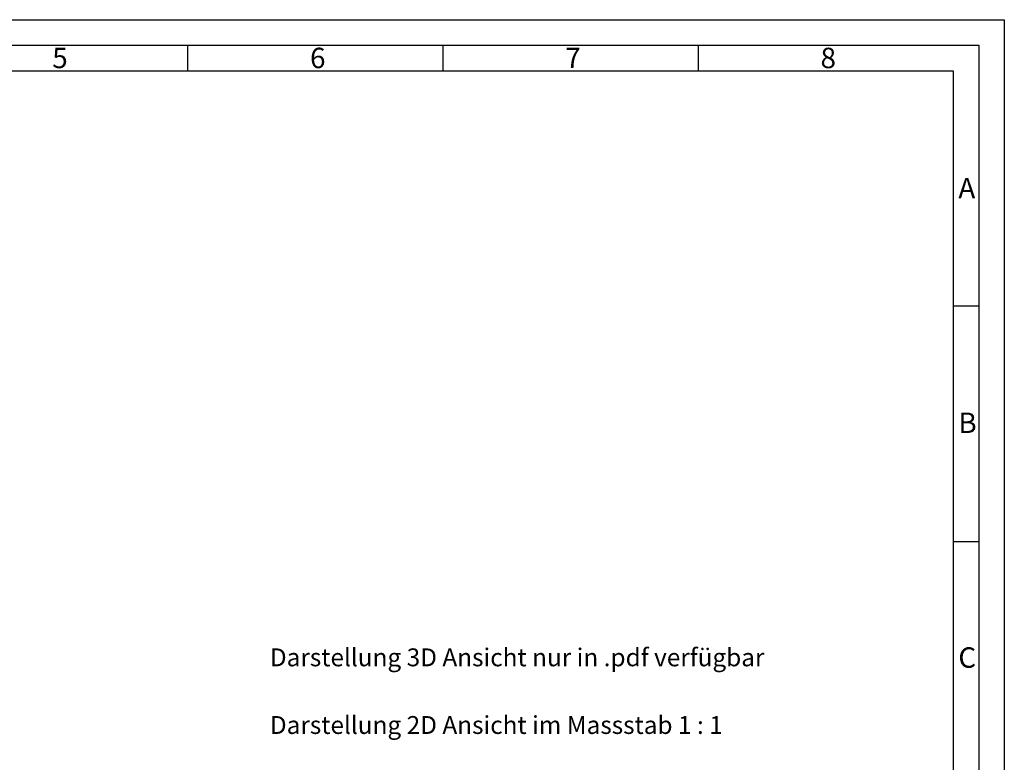
# Model space of a CAD drawing. Units: millimetres. Extents: x 1185 to 2025, y 1404 to 1998.
# Drawn here: x 1640 to 2025, y 1707 to 1998 of the extents above; entities that cross this region are included whole.
import ezdxf

# ---------------------------------------------------------------- set-up
doc = ezdxf.new("R2010")
doc.units = ezdxf.units.MM
doc.layers.add('BOR', color=7, linetype='Continuous', lineweight=50)
doc.layers.add('PEN_Blattrahmen', color=7, linetype='Continuous')
doc.styles.get("Standard").update_dxf_attribs({"font": 'arial.ttf'})
doc.styles.add('Univia', font='txt')

# ---------------------------------------------------------------- blocks, each defined once
blk = doc.blocks.new('GEN_A3')
for p, q in [((5, 292), (415, 292)), ((415, 292), (415, 5))]:
    blk.add_line(p, q)
at = {"layer": 'BOR', "color": 1, "lineweight": 25}
for p, q in [((0, 297), (420, 297)), ((420, 297), (420, 0)), ((260, 292), (260, 287)), ((310, 292), (310, 287)), ((360, 292), (360, 287)), ((10, 287), (410, 287)), ((410, 287), (410, 5)), ((415, 240.83), (410, 240.83)), ((415, 194.664), (410, 194.664))]:
    blk.add_line(p, q, dxfattribs=at)
for s, p in [('5', (233.5, 287.5)), ('6', (284, 287.5)), ('7', (334, 287.5)), ('8', (384, 287.5)), ('A', (411, 262)), ('B', (411, 216)), ('C', (411, 170))]:
    blk.add_text(s, height=4, dxfattribs=at).set_placement(p)

msp = doc.modelspace()

# ---------------------------------------------------------------- block references
at = {"layer": 'PEN_Blattrahmen', "lineweight": 0, "xscale": 2, "yscale": 2, "zscale": 2}
msp.add_blockref('GEN_A3', (1185.3033148, 1404.4224684), dxfattribs=at)

# ---------------------------------------------------------------- texts
at = {"insert": (1737.5654458, 1751.997515), "char_height": 7, "width": 275.807858832, "attachment_point": 1}
msp.add_mtext('{\\fUnivia Pro|b0|i0|c0|p2;Darstellung 3D Ansicht nur in .pdf verfügbar}', dxfattribs=at)
at = {"layer": 'PEN_Blattrahmen', "insert": (1737.5654458, 1725.4814156), "char_height": 7, "width": 238.81540268, "attachment_point": 1, "style": 'Univia'}
msp.add_mtext('{\\fUnivia Pro|b0|i0|c0|p2;Darstellung 2D Ansicht im Massstab 1 : 1}', dxfattribs=at)

doc.saveas('drawing.dxf')
